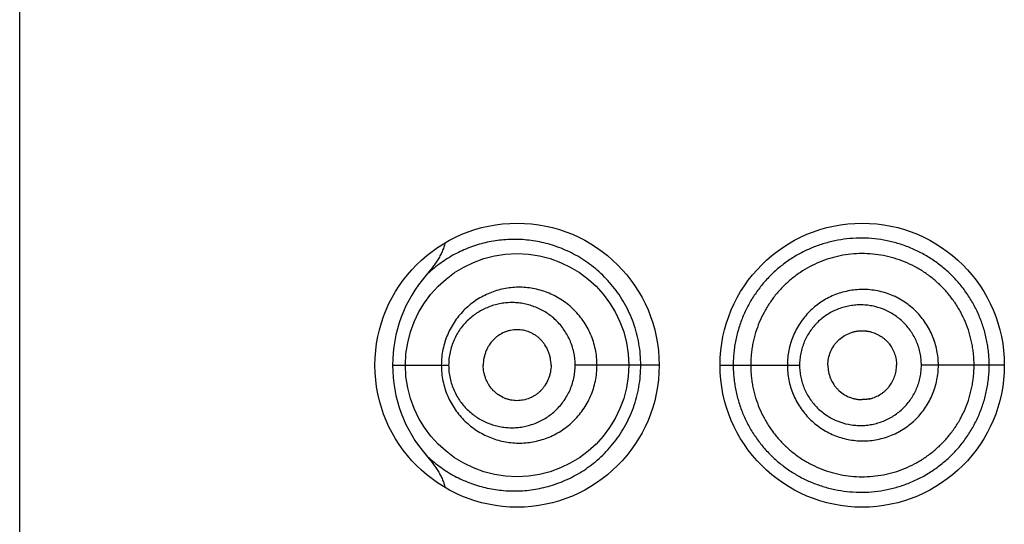
# Model space of a CAD drawing. Units: inches. Extents: x 0 to 11, y 0 to 8.5.
# Drawn here: x 6.2 to 6.3, y 6.1 to 6.1 of the extents above; entities that cross this region are included whole.
import ezdxf

# ---------------------------------------------------------------- set-up
doc = ezdxf.new("R2010")
doc.units = ezdxf.units.IN
doc.header["$LTSCALE"] = 0.605
doc.header["$MEASUREMENT"] = 0
doc.layers.get('0').update_dxf_attribs({"linetype": 'CONTINUOUS'})

msp = doc.modelspace()

# ---------------------------------------------------------------- linework, layer by layer
at = {"color": 7, "linetype": 'Continuous'}
for p, q in [((6.19616912, 5.1219322269), (6.19616912, 6.609432226900001)), ((6.2687894027, 6.1101570226), (6.2694760499, 6.1100739265)), ((6.228309858999999, 6.107182226900001), (6.233145782899999, 6.107182226900001)), ((6.25129412, 6.1071821432), (6.2440493413, 6.107182226900001)), ((6.25654412, 6.107182227000001), (6.2633929873, 6.107182226900001)), ((6.28104412, 6.107182226900001), (6.2738948227, 6.107182226900001)), ((6.2687894027, 6.1042074312), (6.2694760499, 6.1042905273))]:
    msp.add_line(p, q, dxfattribs=at)
for points in [[(6.2687894027, 6.1101570226), (6.2688301595, 6.1101567339), (6.2688881879, 6.1101553024), (6.2689464899, 6.1101526636), (6.269005158, 6.110148799199999), (6.2690641837, 6.1101436914), (6.2691235258, 6.1101373249), (6.269183226900001, 6.1101296741), (6.2692433211, 6.1101207094), (6.269303717200001, 6.110110418300001), (6.2693642687, 6.1100988048), (6.2694249589, 6.110085854099999), (6.2694760499, 6.1100739264)], [(6.2694760499, 6.1042905274), (6.2694249589, 6.104278599700001), (6.2693642687, 6.104265648999999), (6.269303717200001, 6.104254035599999), (6.2692433211, 6.104243744400001), (6.269183226900001, 6.104234779700001), (6.2691235258, 6.104227129), (6.2690641837, 6.1042207624), (6.269005158, 6.104215654600001), (6.2689464899, 6.1042117902), (6.2688881879, 6.1042091514), (6.2688301595, 6.10420772), (6.2687894027, 6.1042074312)]]:
    msp.add_lwpolyline(points, dxfattribs=at)
for centre, radius in [((6.23904412, 6.107182226900001), 0.01225), ((6.26879412, 6.107182226900001), 0.01225), ((6.239044133999999, 6.107182131799999), 0.009624895)]:
    msp.add_circle(centre, radius, dxfattribs=at)
for centre, radius, start, end in [((6.2401603351, 6.107176474299999), 0.01185074, 139.0943590616, 179.9721868253), ((6.240161964299999, 6.1071883963), 0.011852358, 180.0298242708, 220.9034494686)]:
    msp.add_arc(centre, radius, start, end, dxfattribs=at)
for points, knots in [([(6.24970594, 6.107182226900001), (6.2497059222, 6.1074948696), (6.2496787483, 6.1081198329), (6.2495571117, 6.1090483118), (6.249356501399999, 6.109959037), (6.249080127899999, 6.110843585900001), (6.2487323237, 6.1116943392), (6.248318234299999, 6.1125044518), (6.247843684199999, 6.1132680652), (6.247315211699999, 6.1139804787), (6.246739496799999, 6.1146380789), (6.2459251882, 6.1154309795), (6.2448240016, 6.1162778285), (6.2434033301, 6.1170625233), (6.2419347688, 6.1176136508), (6.2404510632, 6.1179429413), (6.2389772013, 6.1180633156), (6.2377675414, 6.1180006477), (6.2368248024, 6.1178578775), (6.2359034249, 6.117656180499999), (6.2347810227, 6.117293299400001), (6.2334971994, 6.1166852702), (6.2322883932, 6.1159053436), (6.2315523225, 6.1152774468), (6.2312034624, 6.114936704500001)], [0, 0, 0, 0, 0.0368048042, 0.0735317918, 0.1101045448, 0.1464489319, 0.1824937747, 0.2181727958, 0.2534272096, 0.2882106337, 0.322480777, 0.3562011658, 0.4218944934, 0.4853118227, 0.5465805740999999, 0.6059180546, 0.6636524867, 0.7201475833, 0.7480658545000001, 0.7758298291, 0.8311141889, 0.8865124236, 0.9425923158, 1, 1, 1, 1]), ([(6.2797381475, 6.107182226900001), (6.279738145700001, 6.107365011000001), (6.2797293672, 6.1077306476), (6.2796884968, 6.1082777042), (6.2796193461, 6.1088219264), (6.2795222876, 6.109361846900001), (6.2793984968, 6.109896273099999), (6.279198542, 6.110599625700001), (6.2788836255, 6.1114590199), (6.278403008200001, 6.112446211900001), (6.2778261566, 6.113380137), (6.277159594800001, 6.1142517274), (6.2764099151, 6.1150519916), (6.275584631599999, 6.115772281), (6.2746938299, 6.1164068481), (6.273747194199999, 6.116950151499999), (6.2727543894, 6.1173966724), (6.271725740700001, 6.1177418838), (6.2706725034, 6.1179847762), (6.2696052423, 6.1181242175), (6.268534174199999, 6.1181592203), (6.267469460599999, 6.1180899491), (6.2664203626, 6.1179208298), (6.2653954389, 6.1176547392), (6.2644029111, 6.1172938622), (6.2634511903, 6.1168398461), (6.2625470767, 6.1162974714), (6.2616980614, 6.115670045700001), (6.260910945599999, 6.1149625028), (6.2601924041, 6.1141799273), (6.259550452999999, 6.113326885299999), (6.2589918626, 6.112410139800001), (6.258522104, 6.1114377885), (6.2582130108, 6.110588255800001), (6.2580154476, 6.109890577100001), (6.2578925001, 6.1093587514), (6.257795955900001, 6.108820494), (6.2577271426, 6.1082771804), (6.257686447, 6.107730516), (6.2576777129, 6.1073649973), (6.2576777125, 6.107182226900001)], [0, 0, 0, 0, 0.0158795419, 0.0317590219, 0.0476384055, 0.0635177485, 0.07939701, 0.0952760545, 0.1270228557, 0.1587662969, 0.1905036147, 0.2222291813, 0.2539343993, 0.2856081381, 0.3172359575, 0.3487996224, 0.380278527, 0.4116547404999999, 0.4429114641, 0.4740350397, 0.5050159691, 0.5358627559, 0.5665852357, 0.5971977583, 0.6277199398, 0.6581945702, 0.6886654512999999, 0.7191760412, 0.7497678185, 0.7804736148, 0.8113307506999999, 0.8423682493000001, 0.8735900068000001, 0.9049952342, 0.9207633097, 0.9365653454, 0.9523965679, 0.968251203, 0.9841216464, 1, 1, 1, 1]), ([(6.2328383689, 6.1177440049), (6.2328094182, 6.1176105064), (6.2327336709, 6.117347184), (6.232580229, 6.1169665777), (6.2323964486, 6.1165997389), (6.232189150599999, 6.116245790900001), (6.231963219500001, 6.1159034924), (6.231641896799999, 6.1154611492), (6.2313822866, 6.115143363400001), (6.2312034564, 6.1149367097)], [0, 0, 0, 0, 0.1249634004, 0.2499519301, 0.3749545708, 0.4999651576, 0.6249798690999999, 0.7499960222, 1, 1, 1, 1]), ([(6.2784366197, 6.107182226900001), (6.2784366197, 6.1074991064), (6.278413813899999, 6.107974941799999), (6.2783354766, 6.108604131900001), (6.2782256583, 6.109228599999999), (6.2780312703, 6.109997919900001), (6.2777094115, 6.1108938054), (6.2772996711, 6.1117529561), (6.2768074537, 6.1125673079), (6.276238041900001, 6.1133292685), (6.275596666699999, 6.114031159700001), (6.2748890234, 6.114665276499999), (6.2741232583, 6.1152264825), (6.2733071934, 6.1157098447), (6.2724486387, 6.1161104333), (6.2715557888, 6.1164235258), (6.270637985, 6.116647572000001), (6.269704136100001, 6.1167810803), (6.2687631287, 6.1168225938), (6.2678239022, 6.1167710304), (6.266587482899999, 6.1165818923), (6.2650855539, 6.1161236637), (6.2637035167, 6.1153789804), (6.2626992038, 6.114634934), (6.2620013695, 6.1140055411), (6.2613678646, 6.1133094665), (6.2608055161, 6.112552532), (6.2603185025, 6.1117428729), (6.2599114747, 6.110887988099999), (6.2596447506, 6.1101439572), (6.2594751004, 6.1095348384), (6.2593699523, 6.109071734), (6.2592875774, 6.1086037573), (6.2592288727, 6.108131986599999), (6.2591941142, 6.1076577138), (6.2591866197, 6.1073407115), (6.2591866197, 6.107182226900001)], [0, 0, 0, 0, 0.0314557118, 0.0471879866, 0.0629199226, 0.0943728464, 0.1258222309, 0.1572663666, 0.1887030071, 0.2201287474, 0.2515393728, 0.2829303908, 0.31429691, 0.3456331386, 0.3769327454, 0.408190209, 0.4394025677, 0.4705677615, 0.5016845674, 0.5327546763000001, 0.5637854197, 0.6256924582, 0.6875717416, 0.7185743176, 0.7496135235, 0.7807025059999999, 0.8118519728, 0.8430671525, 0.8743481470000001, 0.9056915214, 0.9213880273999999, 0.9370958019, 0.9528130590999999, 0.9685377898, 0.9842676953, 1, 1, 1, 1]), ([(6.245933979299999, 6.107182226900001), (6.245933974500001, 6.1074114674), (6.2459105045, 6.1078700125), (6.2458055992, 6.1085497187), (6.245632398200001, 6.1092137011), (6.2453935255, 6.109854419199999), (6.2450924395, 6.1104649551), (6.2447332843, 6.1110389424), (6.2443209081, 6.1115707622), (6.243860833099999, 6.1120557248), (6.2433583925, 6.1124896511), (6.242643179400001, 6.112993137999999), (6.241863068200001, 6.1133871195), (6.2410449212, 6.1136606922), (6.2404195106, 6.113804644), (6.2397865552, 6.113887952000001), (6.239151093999999, 6.1139109249), (6.238518067699999, 6.1138738433), (6.237892252000001, 6.1137774004), (6.2372782913, 6.113622482999999), (6.2366808072, 6.113409991), (6.2361042448, 6.1131413112), (6.2355530764, 6.1128178769), (6.2350319316, 6.1124412023), (6.234545722899999, 6.112013049600001), (6.234099382799999, 6.111535838200001), (6.233697865800001, 6.1110126236), (6.233346404400001, 6.110447034400001), (6.233050062699999, 6.109843717), (6.2328136148, 6.109208350299999), (6.232641311699999, 6.1085476521), (6.2325365376, 6.107869480900001), (6.2325130513, 6.1074114074), (6.2325130445, 6.107182226900001)], [0, 0, 0, 0, 0.0326163614, 0.0651931899, 0.0976923257, 0.1300779304, 0.1623177633, 0.1943829027, 0.226251913, 0.2579077931, 0.2893398251, 0.3205439311, 0.3822026829, 0.4127626593, 0.4431418164, 0.4733634435, 0.5034625629, 0.5334787267000001, 0.5634507888, 0.5934215238, 0.6234373690999999, 0.6535429343, 0.6837904844, 0.7142266646, 0.7448926348, 0.775824073, 0.8070486762000001, 0.8385795755, 0.8704130062000001, 0.9025258548999999, 0.934874, 0.9673921823, 1, 1, 1, 1]), ([(6.275361012799999, 6.107182226900001), (6.2753610126, 6.1073963825), (6.275340694800001, 6.1078250185), (6.2752455749, 6.108461379), (6.2750892574, 6.1090854328), (6.2748731331, 6.1096912921), (6.2745981015, 6.110272595800001), (6.2742680359, 6.1108242339), (6.2738856269, 6.1113406882), (6.2734541325, 6.111816473099999), (6.2729777823, 6.1122468633), (6.2722911131, 6.112755029), (6.2713460255, 6.1132614547), (6.270320026799999, 6.1135704999), (6.2694772873, 6.113693919099999), (6.2688392279, 6.1137238218), (6.268201753500001, 6.1136899841), (6.2673615317, 6.113562744099999), (6.2663397383, 6.113252420399999), (6.2652115539, 6.1126459464), (6.2642210977, 6.1118310135), (6.263408785, 6.110836045), (6.262901965399999, 6.1098902128), (6.2626145147, 6.1090846463), (6.262458258300001, 6.1084610574), (6.2623630954, 6.1078249442), (6.2623427472, 6.107396373899999), (6.2623427473, 6.107182226900001)], [0, 0, 0, 0, 0.0313953839, 0.062788377, 0.0941781215, 0.1255617813, 0.1569372883, 0.1883024623, 0.2196548503, 0.2509922603, 0.2823114972, 0.313610643, 0.3760663540999999, 0.438424021, 0.469605107, 0.5007652914999999, 0.5319069907, 0.5630327705, 0.6251924105, 0.6873706831, 0.7496271456, 0.8120032127, 0.8745139169, 0.9058549758, 0.9372216589, 0.9686058840999999, 1, 1, 1, 1]), ([(6.2440493413, 6.107182226900001), (6.2440493266, 6.107559063099999), (6.2439693526, 6.1083120623), (6.2436183904, 6.1093822372), (6.2431523965, 6.110187700700001), (6.242694509800001, 6.1107567522), (6.242315673099999, 6.1111416785), (6.241905066699999, 6.1114835512), (6.241467587100001, 6.1117804044), (6.2410084107, 6.112031489600001), (6.2405320164, 6.112236022), (6.2400426711, 6.1123935151), (6.239544487000001, 6.112504135599999), (6.2390412177, 6.1125679446), (6.238536450900001, 6.1125851745), (6.238033597999999, 6.112556373099999), (6.2375359321, 6.112481921100001), (6.2370466769, 6.1123622496), (6.236569046100001, 6.1121978396), (6.2361063116, 6.111989208300001), (6.235661844, 6.1117369626), (6.2352392643, 6.1114417054), (6.2348424719, 6.11110423), (6.2344757506, 6.1107256263), (6.2341434808, 6.1103077114), (6.2338504526, 6.109852854700001), (6.2336016145, 6.109364369500001), (6.233401751000001, 6.1088467583), (6.2332552608, 6.108305717), (6.233165905, 6.107748262699999), (6.2331457911, 6.1073710548), (6.233145782899999, 6.107182226900001)], [0, 0, 0, 0, 0.066392806, 0.1322329577, 0.1970784002, 0.2290774447, 0.2607420004, 0.2920677085, 0.3230616983, 0.3537423106, 0.384133887, 0.4142675919, 0.4441809659000001, 0.4739160102, 0.5035192039999999, 0.5330406113, 0.5625332965, 0.5920530117, 0.6216574639, 0.6514055634, 0.6813563262000001, 0.7115680712000001, 0.7420963051, 0.7729903548, 0.8042876519, 0.8360105301999999, 0.8681594851000001, 0.9007071816, 0.933594723, 0.966731408, 1, 1, 1, 1]), ([(6.2738948227, 6.107182226900001), (6.2738948245, 6.1073542479), (6.2738783093, 6.1076985662), (6.2738000741, 6.1082094607), (6.273671985700001, 6.108710043899999), (6.273495139700001, 6.109195425), (6.2732703797, 6.109660308300001), (6.2730012266, 6.110100616), (6.2726901014, 6.1105119541), (6.2723396832, 6.1108898226), (6.2719538328, 6.111230779700001), (6.2713990536, 6.1116322503), (6.2706383271, 6.1120311565), (6.2698151161, 6.1122731439), (6.269140186, 6.1123694738), (6.2686296325, 6.112392455599999), (6.268119739099999, 6.112365437799999), (6.267615060700001, 6.1122900283), (6.2671198417, 6.1121676186), (6.2666386178, 6.1119983305), (6.2661760118, 6.1117828297), (6.2655899953, 6.1114368393), (6.2649228618, 6.110899575), (6.264373891699999, 6.110240474299999), (6.2640167101, 6.109656933099999), (6.2637922176, 6.109193557), (6.263615744299999, 6.1087091249), (6.263487767999999, 6.1082091099), (6.263409523099999, 6.1076984779), (6.2633929861, 6.107354238099999), (6.2633929873, 6.107182226900001)], [0, 0, 0, 0, 0.0314533825, 0.062902994, 0.09434704949999999, 0.1257809187, 0.1572016699, 0.1886057684, 0.2199890727, 0.2513478007, 0.2826788462, 0.3139794263, 0.3764047549, 0.4386858864, 0.4698116517, 0.5009070256, 0.5319775466, 0.5630300643, 0.5940719986, 0.6251121983, 0.6561612609, 0.6872295614, 0.7493865468, 0.8117193832999999, 0.8429982681999999, 0.8743262473000001, 0.9056999915, 0.9371113603, 0.9685483956000001, 1, 1, 1, 1]), ([(6.2419724789, 6.107182226900001), (6.2419724789, 6.107389285), (6.2419413996, 6.1077005068), (6.2418419765, 6.1081015198), (6.2417059648, 6.1084867593), (6.2415148009, 6.1088470117), (6.2412767864, 6.1091703101), (6.241078160800001, 6.1093909499), (6.2408607147, 6.1095882871), (6.2406272537, 6.109761149), (6.2403804647, 6.1099087592), (6.2400387109, 6.1100703664), (6.2395891818, 6.1102079548), (6.239123541900001, 6.1102544874), (6.2387536513, 6.1102341666), (6.2384791, 6.1101910131), (6.238209473, 6.1101206288), (6.2378583982, 6.1099911174), (6.2375255553, 6.1098091337), (6.2372219543, 6.109580003600001), (6.236936210800001, 6.109316571799999), (6.2366884391, 6.1090080823), (6.2364864892, 6.1086653869), (6.2363584728, 6.1083899652), (6.2362572967, 6.1081005114), (6.2361589429, 6.1077000627), (6.236128083200001, 6.1073891849), (6.236128083200001, 6.107182226900001)], [0, 0, 0, 0, 0.066144156, 0.09908824390000001, 0.1318391716, 0.1964769611, 0.2283736527, 0.2599330018, 0.2911451802, 0.3220200907, 0.352579921, 0.3828544554, 0.4426262412, 0.5017590323, 0.5312637746, 0.5607866261, 0.5903890646, 0.6201300827, 0.6801785198, 0.7106593270999999, 0.7414789965, 0.8041603414, 0.8361026257999999, 0.8684013741, 0.9010179905, 0.9338878223, 1, 1, 1, 1]), ([(6.265834800099999, 6.107182226900001), (6.265834800099999, 6.1073771033), (6.2658752412, 6.1077676683), (6.2660472843, 6.1083289166), (6.2662760129, 6.1087613605), (6.266505597999999, 6.1090750582), (6.2667645525, 6.1093636638), (6.2671412138, 6.109671442100001), (6.267569716000001, 6.1098999404), (6.2679329276, 6.110031162899999), (6.2682136448, 6.110102961), (6.2684999886, 6.1101469614), (6.2686929707, 6.110157002799999), (6.2687894027, 6.1101570226)], [0, 0, 0, 0, 0.1257693864, 0.2513994916, 0.3767627957, 0.4393928668, 0.5019352738, 0.6266195638000001, 0.751073047, 0.8133162736, 0.8755418993999999, 0.9377647256999999, 1, 1, 1, 1]), ([(6.2694760499, 6.1100739265), (6.2696358176, 6.110035153099999), (6.2699497946, 6.1099311719), (6.270316340499999, 6.1097397979), (6.270587944600001, 6.109552145), (6.2707794627, 6.109394446900001), (6.2709566897, 6.1092205023), (6.271171838, 6.1089686129), (6.2713997445, 6.1086205454), (6.2716016588, 6.1081639859), (6.2717274254, 6.1076805059), (6.2717566586, 6.1073481254), (6.2717566586, 6.107182226900001)], [0, 0, 0, 0, 0.1243071023, 0.2488241538, 0.3112170414, 0.373665735, 0.4361692267, 0.4987264155, 0.6238716024000001, 0.7491688888, 0.8745638301, 1, 1, 1, 1]), ([(6.2312034935, 6.0994273814), (6.2315523499, 6.0990866896), (6.2321078914, 6.0986132493), (6.2329009466, 6.098063897799999), (6.2337139538, 6.0975765431), (6.2347812903, 6.097071017799999), (6.2361293685, 6.0966350312), (6.2375319351, 6.0963760567), (6.2389772285, 6.096301069400001), (6.2404511935, 6.096421622799999), (6.2419347402, 6.096750771799999), (6.2431485129, 6.0972064147), (6.2440951337, 6.0976840393), (6.244794994099999, 6.0981049136), (6.245472981, 6.0985857078), (6.246123295199999, 6.0991264325), (6.246739548099999, 6.0997264348), (6.2473152054, 6.100384022899999), (6.247843698400001, 6.1010964252), (6.248318246599999, 6.1018600384), (6.248732334600001, 6.102670149400001), (6.249080141399999, 6.1035208941), (6.2493564987, 6.1044054387), (6.2495571088, 6.105316154600001), (6.2496787407, 6.1062446267), (6.249705934700001, 6.1068695862), (6.2497059399, 6.107182226900001)], [0, 0, 0, 0, 0.05739852650000001, 0.0855777623, 0.1135040786, 0.168903952, 0.2241748332, 0.2798254094, 0.3363170761, 0.394041924, 0.4533769354, 0.5146383492000001, 0.5460856131, 0.5780934676, 0.6106758056, 0.6438300789, 0.6775481016, 0.7118142914, 0.7465951220999999, 0.7818466562, 0.8175226354, 0.8535643614, 0.8899052174, 0.9264746618999999, 0.9631984438, 1, 1, 1, 1]), ([(6.2325130446, 6.107182226900001), (6.2325130542, 6.1069530465), (6.232536540700001, 6.1064949746), (6.2326413247, 6.1058168074), (6.232813612899999, 6.1051561077), (6.233050069, 6.1045207427), (6.233346403, 6.1039174208), (6.2336978627, 6.103351833500001), (6.2340993786, 6.102828616699999), (6.2345457288, 6.1023514172), (6.235031929500001, 6.1019232641), (6.2355530073, 6.1015465064), (6.2361041395, 6.1012229586), (6.2366807572, 6.1009543052), (6.237278331900001, 6.100742052899999), (6.23789227, 6.1005872641), (6.238518030700001, 6.1004907956), (6.2391510438, 6.100453523), (6.2397865354, 6.1004764872), (6.240419507, 6.100559882100001), (6.2410448232, 6.1007038346), (6.241657025499999, 6.100908346900001), (6.242250557799999, 6.1011725631), (6.2428197334, 6.1014952018), (6.243358379199999, 6.101874896699999), (6.243860445299999, 6.102309095), (6.244320649400001, 6.1027938937), (6.244733323099999, 6.1033254734), (6.2450924996, 6.1038994685), (6.2453934837, 6.1045100562), (6.2456324037, 6.105150751900001), (6.245805606499999, 6.1058147353), (6.245910498400001, 6.1064944423), (6.2459339754, 6.1069529866), (6.245933979199999, 6.107182226900001)], [0, 0, 0, 0, 0.0326055014, 0.0651211238, 0.09746693880000001, 0.1295774524, 0.1614088862, 0.1929374485, 0.2241593063, 0.2550892961, 0.2857525284, 0.3161858928, 0.3464320918, 0.3765387934, 0.4065528371, 0.4365184077000001, 0.4664842512, 0.4964991701, 0.5265988133, 0.5568187693, 0.5871939913, 0.6177501593, 0.6485061872, 0.6794814190999999, 0.7106843284000001, 0.7421120989, 0.7737636466, 0.8056302556999999, 0.8376940643, 0.8699314926999999, 0.9023146643000001, 0.9348114956999999, 0.9673859793, 1, 1, 1, 1]), ([(6.233145782899999, 6.107182226900001), (6.2331457936, 6.106993399099999), (6.2331659098, 6.1066161905), (6.2332552927, 6.1060587424), (6.2334017347, 6.105517687000001), (6.2336016716, 6.1050001038), (6.2338504485, 6.1045115895), (6.2341435, 6.1040567445), (6.2344757482, 6.1036388137), (6.2348425137, 6.1032602504), (6.235239272799999, 6.102922735599999), (6.2356617897, 6.1026273748), (6.236106246699999, 6.1023750974), (6.236569002, 6.1021665145), (6.2370466648, 6.102002210499999), (6.237535940599999, 6.101882651), (6.238033606599999, 6.1018082133), (6.2385364502, 6.1017793846), (6.2390412462, 6.101796584500001), (6.239713929800001, 6.101881674099999), (6.240544634500001, 6.1021069527), (6.2413252889, 6.1024868929), (6.2419049212, 6.1028809731), (6.2423154275, 6.1032230474), (6.242694255499999, 6.103607895800001), (6.2430365161, 6.1040329099), (6.2433368282, 6.1044950188), (6.243590064299999, 6.1049900724), (6.243792310800001, 6.1055126187), (6.2439397338, 6.1060567506), (6.244029246699999, 6.1066156746), (6.2440493356, 6.1069933399), (6.2440493413, 6.107182226900001)], [0, 0, 0, 0, 0.0332640787, 0.0663962533, 0.0992794555, 0.1318224735, 0.1639673684, 0.1956858719, 0.2269789867, 0.2578686263, 0.2883931176, 0.3186014432, 0.3485483284000001, 0.3782921134, 0.407892114, 0.4374075543, 0.4668962371, 0.4964136825, 0.5260128777, 0.5557437564, 0.6157173392, 0.6767119223, 0.7077034476, 0.7390262573, 0.7706864697, 0.802680032, 0.8349936987000001, 0.8676012431, 0.900461492, 0.9335231648000001, 0.9667254923, 1, 1, 1, 1]), ([(6.2419724789, 6.107182226900001), (6.2419724789, 6.1069751688), (6.2419413996, 6.1066639471), (6.2418419765, 6.106262934), (6.2417059648, 6.1058776945), (6.2415148009, 6.1055174421), (6.2412767864, 6.1051941438), (6.241078160800001, 6.104973504), (6.2408607147, 6.1047761667), (6.2406272537, 6.1046033049), (6.2403804647, 6.1044556946), (6.2400387109, 6.1042940874), (6.2395891818, 6.104156499), (6.239123541900001, 6.104109966499999), (6.2387536513, 6.1041302872), (6.2384791, 6.1041734408), (6.238209473, 6.104243825), (6.2378583982, 6.1043733364), (6.2375255553, 6.1045553201), (6.2372219543, 6.104784450199999), (6.236936210800001, 6.105047882), (6.2366884391, 6.1053563716), (6.2364864892, 6.105699067000001), (6.2363584728, 6.1059744886), (6.2362572967, 6.1062639425), (6.2361589429, 6.1066643911), (6.236128083200001, 6.106975268899999), (6.236128083200001, 6.107182226900001)], [0, 0, 0, 0, 0.066144156, 0.09908824390000001, 0.1318391716, 0.1964769611, 0.2283736527, 0.2599330018, 0.2911451802, 0.3220200907, 0.352579921, 0.3828544554, 0.4426262412, 0.5017590323, 0.5312637746, 0.5607866261, 0.5903890646, 0.6201300827, 0.6801785198, 0.7106593270999999, 0.7414789965, 0.8041603414, 0.8361026257999999, 0.8684013741, 0.9010179905, 0.9338878223, 1, 1, 1, 1]), ([(6.2576777126, 6.107182226900001), (6.2576777176, 6.106999458300001), (6.2576864418, 6.1066339432), (6.2577271664, 6.1060872893), (6.2577961213, 6.105544005900001), (6.2578926698, 6.1050057592), (6.258015417899999, 6.1044738851), (6.2582128327, 6.103776164), (6.2585222352, 6.1029267561), (6.2589917514, 6.101954306000001), (6.2595508242, 6.101037818200001), (6.2601925499, 6.1001846898), (6.260910906599999, 6.0994020384), (6.261698974600001, 6.098695684299999), (6.2625482307, 6.0980686322), (6.2634517204, 6.0975249896), (6.264402990900001, 6.0970697216), (6.2653954437, 6.0967085717), (6.2664203472, 6.096442570900001), (6.2674694495, 6.096273854700001), (6.2685341428, 6.0962052054), (6.269605145700001, 6.0962407097), (6.2706723857, 6.0963801716), (6.271725645399999, 6.096622945599999), (6.272754314199999, 6.096968068), (6.2737471184, 6.0974145523), (6.2746938425, 6.097957675499999), (6.2755847251, 6.098592114500001), (6.276409976699999, 6.0993124282), (6.277159442, 6.1001128729), (6.2778258584, 6.1009845536), (6.278402739600001, 6.1019184223), (6.2788835935, 6.1029055398), (6.279261749700001, 6.1039364354), (6.2794901086, 6.1048227549), (6.2796191382, 6.1055425636), (6.2797112164, 6.1062679914), (6.2797381687, 6.106816779600001), (6.2797381475, 6.107182226900001)], [0, 0, 0, 0, 0.0158786972, 0.0317494915, 0.0476040243, 0.0634354254, 0.0792383775, 0.09500721279999999, 0.1264121402, 0.157635354, 0.1886729373, 0.2195335211, 0.2502355892, 0.2808206753, 0.3113353682, 0.3418150294, 0.3722927285, 0.4028149896, 0.4334270865, 0.4641485064, 0.4949936192, 0.5259747052, 0.5570995594, 0.5883572413, 0.6197337881, 0.6512133156000001, 0.6827778748000001, 0.7144063131999999, 0.7460804143, 0.7777861438, 0.8095123823999999, 0.8412503735, 0.8729945090000001, 0.9047419662999999, 0.9364910307, 0.9523706828, 0.9682504166, 1, 1, 1, 1]), ([(6.2591866197, 6.107182226900001), (6.2591866197, 6.1070237416), (6.2591941504, 6.1067067375), (6.2592289716, 6.1062324699), (6.2592876902, 6.1057606913), (6.2593973912, 6.105137038500001), (6.2595912334, 6.1043694339), (6.2599115195, 6.103476504700001), (6.2603183211, 6.1026214611), (6.2608058522, 6.101812096000001), (6.2613686542, 6.1010555326), (6.262001441000001, 6.1003587887), (6.2626986276, 6.0997287258), (6.263452591, 6.0991697917), (6.264256352799999, 6.0986865099), (6.265103101, 6.0982836587), (6.2659856635, 6.097966265299999), (6.2668953203, 6.097735643099999), (6.267823843, 6.097593465499999), (6.2687630013, 6.097541840599999), (6.269704035299999, 6.097583366), (6.2706378824, 6.097716887100001), (6.2715556888, 6.0979409475), (6.272448532699999, 6.0982540684), (6.2733070882, 6.0986546621), (6.2741231833, 6.0991379803), (6.274888985800001, 6.0996991439), (6.2755966422, 6.1003332549), (6.276237998200001, 6.101035170399999), (6.2768074087, 6.101797137), (6.277299639500001, 6.1026114864), (6.2777093977, 6.1034706325), (6.2780312994, 6.1043665073), (6.2782256763, 6.1051358366), (6.278335444500001, 6.1057603167), (6.2784137618, 6.106389511000001), (6.2784366197, 6.106865346), (6.2784366197, 6.107182226900001)], [0, 0, 0, 0, 0.0157301329, 0.0314578616, 0.04718042469999999, 0.0628955445, 0.0942863096, 0.1256252874, 0.1569016539, 0.1881118651, 0.2192572985, 0.250343186, 0.281378796, 0.3123770092, 0.3433522366, 0.3743200003, 0.4052959731, 0.4362921778, 0.4673186354, 0.4983844792, 0.5294971048, 0.5606580454, 0.5918660678000001, 0.6231191751, 0.6544144945, 0.6857464284, 0.7171086076000001, 0.74849526, 0.7799015706, 0.8113230164, 0.8427553353, 0.8741951193, 0.9056401633, 0.9370887473, 0.9528185204, 0.968548629, 1, 1, 1, 1]), ([(6.2623427473, 6.107182226900001), (6.2623427485, 6.106968079800001), (6.2623630938, 6.106539511499999), (6.262458261, 6.1059033865), (6.262614525599999, 6.105279842000001), (6.2628304554, 6.104674863200001), (6.2631049121, 6.1040947801), (6.263433867200001, 6.1035445918), (6.263814639500001, 6.103029730199999), (6.2642439265, 6.1025554829), (6.264717584800001, 6.1021264127), (6.265400070499999, 6.1016191217), (6.266339829500001, 6.1011118759), (6.2673612535, 6.100800369), (6.2682015996, 6.100673527100001), (6.2688391214, 6.10064065), (6.2694771136, 6.100671431699999), (6.270319745599999, 6.1007951976), (6.2713461417, 6.1011030713), (6.272480813500001, 6.101708790599999), (6.273476831900001, 6.1025253843), (6.2741573997, 6.103357737200001), (6.274597765399999, 6.1040919534), (6.274873202, 6.1046731444), (6.275089292300001, 6.1052790084), (6.2752455755, 6.1059030734), (6.275340666, 6.106539436499999), (6.2753610095, 6.1069680712), (6.275361012799999, 6.107182226900001)], [0, 0, 0, 0, 0.0313918411, 0.0627737893, 0.0941381701, 0.1254769875, 0.1567849061, 0.1880590673, 0.2192984609, 0.25050408, 0.2816785085, 0.3128274161, 0.3750041386, 0.4371606835, 0.468285086, 0.4994233846, 0.5305801988000001, 0.5617588024, 0.6241123969, 0.6865637566, 0.7491012476000001, 0.811711205, 0.8430741976, 0.874447372, 0.9058287265, 0.9372161879, 0.9686069009999999, 1, 1, 1, 1]), ([(6.2633929873, 6.107182226900001), (6.2633929862, 6.1070102155), (6.263409526499999, 6.106665975499999), (6.263487771499999, 6.106155342899999), (6.2636157624, 6.105655329199999), (6.263792292200001, 6.1051709109), (6.2640163287, 6.104707370599999), (6.264284129299999, 6.104268632899999), (6.264593350299999, 6.103859032100001), (6.264941163600001, 6.1034827453), (6.2653240036, 6.1031432124), (6.2658741143, 6.102742626), (6.2666289789, 6.1023427758), (6.2674471937, 6.102098164400001), (6.268119519600001, 6.1019980994), (6.268629521599999, 6.1019720514), (6.2691399763, 6.1019958423), (6.2696462905, 6.102068361000001), (6.2701439716, 6.10218873), (6.2706283302, 6.1023566452), (6.271094474500001, 6.102571407799999), (6.271537896, 6.1028309737), (6.271954376900001, 6.1031328103), (6.2723396365, 6.1034744002), (6.272689318999999, 6.1038529577), (6.2730003165, 6.1042643474), (6.2732700724, 6.104704285), (6.2734951867, 6.1051689921), (6.2736425783, 6.1055735311), (6.273735985499999, 6.105904661699999), (6.2738131488, 6.1062400409), (6.273878248, 6.106665911599999), (6.273894820800001, 6.1070102065), (6.2738948227, 6.107182226900001)], [0, 0, 0, 0, 0.0314465432, 0.0628785308, 0.09428484039999999, 0.1256536802, 0.1569772467, 0.1882515008, 0.2194743864, 0.2506473527, 0.2817757129, 0.3128676808, 0.3749042965, 0.4369042825, 0.4679514627, 0.4990167675, 0.5301073924, 0.5612284381, 0.5923830888, 0.6235730525, 0.6547992596, 0.6860610193000001, 0.7173564145, 0.7486826590000001, 0.7800368206, 0.8114155489, 0.8428145705, 0.8742299133, 0.9056587061, 0.9213819671, 0.9371072197, 0.96855181, 1, 1, 1, 1]), ([(6.265834800099999, 6.107182226900001), (6.265834800099999, 6.1069873505), (6.2658752412, 6.1065967855), (6.2660472843, 6.1060355373), (6.2662760129, 6.1056030933), (6.266505597999999, 6.1052893956), (6.2667645525, 6.10500079), (6.2671412138, 6.104693011699999), (6.267569716000001, 6.1044645134), (6.2679329276, 6.104333290900001), (6.2682136448, 6.1042614928), (6.2684999886, 6.1042174925), (6.2686929707, 6.1042074511), (6.2687894027, 6.1042074312)], [0, 0, 0, 0, 0.1257693864, 0.2513994916, 0.3767627957, 0.4393928668, 0.5019352738, 0.6266195638000001, 0.751073047, 0.8133162736, 0.8755418993999999, 0.9377647256999999, 1, 1, 1, 1]), ([(6.2694760499, 6.1042905273), (6.2696358176, 6.104329300700001), (6.2699497946, 6.1044332819), (6.270316340499999, 6.1046246559), (6.270587944600001, 6.1048123089), (6.2707794627, 6.1049700069), (6.2709566897, 6.1051439515), (6.271171838, 6.105395841), (6.2713997445, 6.1057439084), (6.2716016588, 6.106200468), (6.2717274254, 6.1066839479), (6.2717566586, 6.1070163284), (6.2717566586, 6.107182226900001)], [0, 0, 0, 0, 0.1243071023, 0.2488241538, 0.3112170414, 0.373665735, 0.4361692267, 0.4987264155, 0.6238716024000001, 0.7491688888, 0.8745638301, 1, 1, 1, 1]), ([(6.2312034997, 6.0994273868), (6.2313823039, 6.0992207436), (6.2316418888, 6.0989029862), (6.2319631925, 6.0984606913), (6.2321891398, 6.0981184486), (6.232396457999999, 6.0977645558), (6.2325802589, 6.0973977692), (6.2327337123, 6.0970172076), (6.2328094597, 6.0967539112), (6.232838409099999, 6.096620425399999)], [0, 0, 0, 0, 0.2500040201, 0.3750202649, 0.5000349925, 0.6250456189, 0.7500482876000001, 0.8750366971, 1, 1, 1, 1])]:
    msp.add_open_spline(points, degree=3, knots=knots, dxfattribs=at)

doc.saveas('drawing.dxf')
